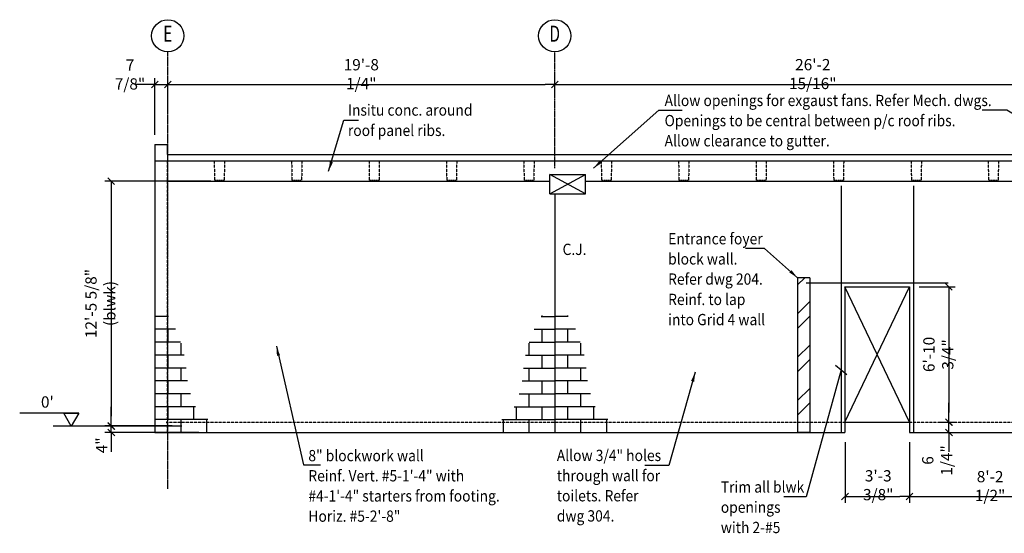
# Model space of a CAD drawing. Extents: x 68283 to 124181, y 61655 to 90364.
# Drawn here: x 89143 to 104410, y 64124 to 72093 of the extents above; entities that cross this region are included whole.
import ezdxf
from ezdxf.enums import TextEntityAlignment as Align

# ---------------------------------------------------------------- set-up
doc = ezdxf.new("R2010")
doc.units = 0
doc.header["$MEASUREMENT"] = 0
for name, pattern in [('CENTER', [37.5, 26.25, -3.75, 3.75, -3.75]), ('CENTER2', [16.875, 11.25, -1.875, 1.875, -1.875]), ('HIDDEN', [5.625, 3.75, -1.875]), ('HIDDEN2', [2.8125, 1.875, -0.9375])]:
    doc.linetypes.add(name, pattern=pattern)
doc.layers.get('0').update_dxf_attribs({"linetype": 'CONTINUOUS'})
doc.layers.get('DEFPOINTS').update_dxf_attribs({"linetype": 'CONTINUOUS'})
for name, color, linetype in [('BLKWK', 1, 'CONTINUOUS'), ('CENTRE', 7, 'CENTER'), ('CONCRETE', 1, 'CONTINUOUS'), ('DIM', 7, 'CONTINUOUS'), ('GRID', 6, 'CENTER2'), ('HIDDEN', 7, 'HIDDEN'), ('HIDDEN1', 7, 'HIDDEN2'), ('REO', 2, 'CONTINUOUS'), ('TEXT', 1, 'CONTINUOUS'), ('TXT', 1, 'CONTINUOUS')]:
    doc.layers.add(name, color=color, linetype=linetype)
doc.styles.add('8DINB', font='simplex.shx', dxfattribs={"width": 0.7, "height": 0.2})
doc.styles.add('ISO3098B', font='ISO3098B.shx')
doc.styles.get("Standard").update_dxf_attribs({"font": 'ISO3098B.SHX', "width": 0.9})
doc.dimstyles.get("Standard").update_dxf_attribs({"dimtxt": 0.18, "dimasz": 0.18, "dimexe": 0.18, "dimexo": 0.0625, "dimgap": 0.09, "dimtad": 0, "dimtih": 1, "dimtoh": 1, "dimdec": 4, "dimzin": 0, "dimtxsty": '8DINB', "dimcen": 0.09, "dimazin": 3, "dimtfac": 1, "dimtdec": 4, "dimtofl": 0, "dimtmove": 0, "dimatfit": 3, "dimtolj": 1, "dimtzin": 0})

# ---------------------------------------------------------------- blocks, each defined once
blk = doc.blocks.new('B')
at = {"layer": 'DIM'}
for p, q in [((-209, 1800), (0, 1800)), ((-200, 1817), (-200, 1800)), ((-319, 1600), (0, 1600)), ((-200, 1600), (-200, 1400)), ((-400, 1387), (-400, 1200)), ((-396, 1400), (0, 1400)), ((-454, 1200), (0, 1200)), ((-200, 1200), (-200, 1000)), ((-485, 1000), (0, 1000)), ((-400, 1000), (-400, 800)), ((-506, 800), (0, 800)), ((-200, 800), (-200, 600)), ((-552, 600), (0, 600)), ((-400, 600), (-400, 400)), ((-629, 400), (0, 400)), ((-600, 400), (-600, 200)), ((-200, 400), (-200, 200)), ((-823, 200), (0, 200)), ((-800, 200), (-800, 0)), ((-400, 200), (-400, 0))]:
    blk.add_line(p, q, dxfattribs=at)
blk = doc.blocks.new('TICK01')
at = {"layer": 'DIM', "color": 7, "linetype": 'CONTINUOUS'}
blk.add_line((0, 0), (-1, 0), dxfattribs=at)
at = {"layer": 'DIM', "color": 2, "linetype": 'CONTINUOUS'}
blk.add_line((-0.35, -0.35), (0.35, 0.35), dxfattribs=at)
blk = doc.blocks.new('*D9')
at = {"linetype": 'BYBLOCK'}
for p, q in [((91440, 70976), (91440, 71186)), ((97440, 70939), (97440, 71186)), ((91590, 71086), (97290, 71086))]:
    blk.add_line(p, q, dxfattribs=at)
at = {"layer": 'DEFPOINTS', "color": 0, "linetype": 'BYBLOCK'}
for p in [(97440, 71086), (91440, 70826), (97440, 70789)]:
    blk.add_point(p, dxfattribs=at)
at = {"linetype": 'BYBLOCK', "xscale": 150, "yscale": 150, "zscale": 150, "rotation": 180}
blk.add_blockref('TICK01', (91440, 71086), dxfattribs=at)
at = {"linetype": 'BYBLOCK', "xscale": 150, "yscale": 150, "zscale": 150}
blk.add_blockref('TICK01', (97440, 71086), dxfattribs=at)
at = {"color": 1, "linetype": 'BYBLOCK', "insert": (94440, 71248), "char_height": 175, "attachment_point": 5}
blk.add_mtext('\\A1;19\'-8 1/4"', dxfattribs=at)
blk = doc.blocks.new('*D10')
at = {"linetype": 'BYBLOCK'}
for p, q in [((90564, 65937), (90564, 66087)), ((91012, 65787), (90464, 65787)), ((91919, 65687), (90464, 65687)), ((90564, 65687), (90564, 65787)), ((90564, 65537), (90564, 65387))]:
    blk.add_line(p, q, dxfattribs=at)
at = {"layer": 'DEFPOINTS', "color": 0, "linetype": 'BYBLOCK'}
for p in [(90564, 65787), (91162, 65787), (92069, 65687)]:
    blk.add_point(p, dxfattribs=at)
at = {"linetype": 'BYBLOCK', "xscale": 150, "yscale": 150, "zscale": 150}
for p, rotation in [((90564, 65787), 270), ((90564, 65687), 90)]:
    blk.add_blockref('TICK01', p, dxfattribs=dict(at, rotation=rotation))
at = {"color": 1, "linetype": 'BYBLOCK', "insert": (90413, 65489), "char_height": 175, "attachment_point": 5, "rotation": 90}
blk.add_mtext('\\A1;{4"}', dxfattribs=at)
blk = doc.blocks.new('*D24')
at = {"linetype": 'BYBLOCK'}
for p, q in [((92107, 69589), (90462, 69589)), ((90562, 69439), (90562, 65939)), ((91506, 65789), (90462, 65789))]:
    blk.add_line(p, q, dxfattribs=at)
at = {"layer": 'DEFPOINTS', "color": 0, "linetype": 'BYBLOCK'}
for p in [(92257, 69589), (90562, 65789), (91656, 65789)]:
    blk.add_point(p, dxfattribs=at)
at = {"linetype": 'BYBLOCK', "xscale": 150, "yscale": 150, "zscale": 150}
for p, rotation in [((90562, 69589), 90), ((90562, 65789), 270)]:
    blk.add_blockref('TICK01', p, dxfattribs=dict(at, rotation=rotation))
at = {"color": 1, "linetype": 'BYBLOCK', "insert": (90395, 67689), "char_height": 175, "attachment_point": 5, "rotation": 90}
blk.add_mtext('\\A1;{12\'-5 5/8" (blwk)}', dxfattribs=at)
blk = doc.blocks.new('*D25')
at = {"linetype": 'BYBLOCK'}
for p, q in [((91240, 70304), (91240, 71186)), ((91440, 70643), (91440, 71186)), ((91090, 71086), (90940, 71086)), ((91240, 71086), (91440, 71086)), ((91590, 71086), (91740, 71086))]:
    blk.add_line(p, q, dxfattribs=at)
at = {"layer": 'DEFPOINTS', "color": 0, "linetype": 'BYBLOCK'}
for p in [(91440, 71086), (91440, 70493), (91240, 70154)]:
    blk.add_point(p, dxfattribs=at)
at = {"linetype": 'BYBLOCK', "xscale": 150, "yscale": 150, "zscale": 150}
blk.add_blockref('TICK01', (91240, 71086), dxfattribs=at)
at = {"linetype": 'BYBLOCK', "xscale": 150, "yscale": 150, "zscale": 150, "rotation": 180}
blk.add_blockref('TICK01', (91440, 71086), dxfattribs=at)
at = {"color": 1, "linetype": 'BYBLOCK', "insert": (90854, 71242), "char_height": 175, "attachment_point": 5}
blk.add_mtext('\\A1;7 7/8"', dxfattribs=at)
blk = doc.blocks.new('*D28')
at = {"linetype": 'BYBLOCK'}
for p, q in [((103552, 65999), (103552, 66149)), ((103379, 65849), (103652, 65849)), ((103552, 65689), (103552, 65849)), ((103150, 65689), (103652, 65689)), ((103552, 65539), (103552, 65389))]:
    blk.add_line(p, q, dxfattribs=at)
at = {"layer": 'DEFPOINTS', "color": 0, "linetype": 'BYBLOCK'}
for p in [(103229, 65849), (103552, 65849), (103000, 65689)]:
    blk.add_point(p, dxfattribs=at)
at = {"linetype": 'BYBLOCK', "xscale": 150, "yscale": 150, "zscale": 150}
for p, rotation in [((103552, 65849), 270), ((103552, 65689), 90)]:
    blk.add_blockref('TICK01', p, dxfattribs=dict(at, rotation=rotation))
at = {"color": 1, "linetype": 'BYBLOCK', "insert": (103369, 65254), "char_height": 175, "attachment_point": 5, "rotation": 90}
blk.add_mtext('\\A1;{6 1/4"}', dxfattribs=at)
blk = doc.blocks.new('*D49')
at = {"linetype": 'BYBLOCK'}
for p, q in [((97440, 70920), (97440, 71186)), ((105440, 70912), (105440, 71186)), ((97590, 71086), (105290, 71086))]:
    blk.add_line(p, q, dxfattribs=at)
at = {"layer": 'DEFPOINTS', "color": 0, "linetype": 'BYBLOCK'}
for p in [(105440, 71086), (97440, 70770), (105440, 70762)]:
    blk.add_point(p, dxfattribs=at)
at = {"linetype": 'BYBLOCK', "xscale": 150, "yscale": 150, "zscale": 150, "rotation": 180}
blk.add_blockref('TICK01', (97440, 71086), dxfattribs=at)
at = {"linetype": 'BYBLOCK', "xscale": 150, "yscale": 150, "zscale": 150}
blk.add_blockref('TICK01', (105440, 71086), dxfattribs=at)
at = {"color": 1, "linetype": 'BYBLOCK', "insert": (101440, 71249), "char_height": 175, "attachment_point": 5}
blk.add_mtext('\\A1;26\'-2 15/16"', dxfattribs=at)
blk = doc.blocks.new('*D52')
at = {"linetype": 'BYBLOCK'}
for p, q in [((101940, 65539), (101940, 64595)), ((102940, 65539), (102940, 64595)), ((102090, 64695), (102790, 64695))]:
    blk.add_line(p, q, dxfattribs=at)
at = {"layer": 'DEFPOINTS', "color": 0, "linetype": 'BYBLOCK'}
for p in [(101940, 65689), (102940, 65689), (102940, 64695)]:
    blk.add_point(p, dxfattribs=at)
at = {"linetype": 'BYBLOCK', "xscale": 150, "yscale": 150, "zscale": 150, "rotation": 180}
blk.add_blockref('TICK01', (101940, 64695), dxfattribs=at)
at = {"linetype": 'BYBLOCK', "xscale": 150, "yscale": 150, "zscale": 150}
blk.add_blockref('TICK01', (102940, 64695), dxfattribs=at)
at = {"color": 1, "linetype": 'BYBLOCK', "insert": (102455, 64870), "char_height": 175, "attachment_point": 5}
blk.add_mtext('\\A1;3\'-3 3/8"', dxfattribs=at)
blk = doc.blocks.new('*D53')
at = {"linetype": 'BYBLOCK'}
for p, q in [((102940, 65048), (102940, 64595)), ((105440, 65154), (105440, 64595)), ((103090, 64695), (105290, 64695))]:
    blk.add_line(p, q, dxfattribs=at)
at = {"layer": 'DEFPOINTS', "color": 0, "linetype": 'BYBLOCK'}
for p in [(102940, 65198), (105440, 65304), (105440, 64695)]:
    blk.add_point(p, dxfattribs=at)
at = {"linetype": 'BYBLOCK', "xscale": 150, "yscale": 150, "zscale": 150, "rotation": 180}
blk.add_blockref('TICK01', (102940, 64695), dxfattribs=at)
at = {"linetype": 'BYBLOCK', "xscale": 150, "yscale": 150, "zscale": 150}
blk.add_blockref('TICK01', (105440, 64695), dxfattribs=at)
at = {"color": 1, "linetype": 'BYBLOCK', "insert": (104190, 64857), "char_height": 175, "attachment_point": 5}
blk.add_mtext('\\A1;{8\'-2 1/2"}', dxfattribs=at)
blk = doc.blocks.new('*D57')
at = {"linetype": 'BYBLOCK'}
for p, q in [((103090, 67949), (103650, 67949)), ((103550, 67799), (103550, 65999)), ((103477, 65849), (103650, 65849))]:
    blk.add_line(p, q, dxfattribs=at)
at = {"layer": 'DEFPOINTS', "color": 0, "linetype": 'BYBLOCK'}
for p in [(102940, 67949), (103327, 65849), (103550, 65849)]:
    blk.add_point(p, dxfattribs=at)
at = {"linetype": 'BYBLOCK', "xscale": 150, "yscale": 150, "zscale": 150}
for p, rotation in [((103550, 67949), 90), ((103550, 65849), 270)]:
    blk.add_blockref('TICK01', p, dxfattribs=dict(at, rotation=rotation))
at = {"color": 1, "linetype": 'BYBLOCK', "insert": (103387, 66899), "char_height": 175, "attachment_point": 5, "rotation": 90}
blk.add_mtext('\\A1;{6\'-10 3/4"}', dxfattribs=at)
blk = doc.blocks.new('*X70')
at = {"color": 0}
for p, q in [((101205, 67978), (101316, 68089)), ((101205, 67529), (101395, 67719)), ((101205, 67304), (101395, 67494)), ((101205, 66855), (101395, 67045)), ((101205, 66631), (101395, 66821)), ((101205, 66182), (101395, 66372)), ((101205, 65957), (101395, 66147)), ((101385, 65689), (101395, 65698))]:
    blk.add_line(p, q, dxfattribs=at)

msp = doc.modelspace()

# ---------------------------------------------------------------- linework, layer by layer
at = {"layer": 'BLKWK'}
for p, q in [((91239.60217, 70153.6385), (91239.60217, 65688.6385)), ((91239.60217, 70153.6385), (91429.60217, 70153.6385)), ((97364.50366, 69388.6385), (97364.50366, 69688.6385)), ((97914.50366, 69388.6385), (97914.50366, 69688.6385)), ((101939.60217, 67948.6385), (101939.60217, 65688.6385)), ((102939.60217, 67948.6385), (102939.60217, 65688.6385))]:
    msp.add_line(p, q, dxfattribs=at)
at = {"layer": 'CENTRE'}
for p, q in [((91439.60217, 64814.53838), (91439.60217, 71592.77512)), ((97439.60217, 69788.6385), (97439.60217, 71592.77512))]:
    msp.add_line(p, q, dxfattribs=at)
at = {"layer": 'CONCRETE'}
for p, q in [((91429.60217, 70153.6385), (91429.60217, 70003.6385)), ((91429.60217, 70003.6385), (122462.49628, 70003.6385)), ((91239.60217, 69903.6385), (122462.49628, 69903.6385)), ((97364.50366, 69688.6385), (97914.50366, 69688.6385)), ((97364.50366, 69388.6385), (97914.50366, 69388.6385)), ((101204.60217, 68088.6385), (101204.60217, 65688.6385)), ((101394.60217, 68088.6385), (101204.60217, 68088.6385)), ((101394.60217, 68088.6385), (101394.60217, 65688.6385)), ((101939.60217, 67948.6385), (102939.60217, 67948.6385)), ((101939.60217, 65848.6385), (102939.60217, 65848.6385)), ((91239.60217, 65688.6385), (101939.60217, 65688.6385)), ((102939.60217, 65688.6385), (113039.60217, 65688.6385))]:
    msp.add_line(p, q, dxfattribs=at)
at = {"layer": 'DIM'}
for p, q in [((97364.50366, 69388.6385), (97914.50366, 69688.6385)), ((97914.50366, 69388.6385), (97364.50366, 69688.6385)), ((91429.60217, 69588.6385), (97364.50366, 69588.6385)), ((97914.50366, 69588.6385), (122462.49628, 69588.6385)), ((97439.60217, 69388.6385), (97439.60217, 65688.6385)), ((101939.60217, 65848.6385), (102939.60217, 67948.6385)), ((102939.60217, 65848.6385), (101939.60217, 67948.6385)), ((91656.13454, 65788.6385), (89663.61548, 65788.6385)), ((91656.13454, 65788.6385), (89722.2938, 65788.6385)), ((101394.60217, 65688.6385), (101204.60217, 65688.6385))]:
    msp.add_line(p, q, dxfattribs=at)
msp.add_lwpolyline([(101879.60217, 66661.05427), (101337.50604, 64691.46876), (100989.58812, 64691.46876)], dxfattribs=at)
at = {"layer": 'GRID', "color": 2, "linetype": 'CONTINUOUS'}
for centre in [(91439.60217, 71842.77512), (97439.60217, 71842.77512)]:
    msp.add_circle(centre, 250, dxfattribs=at)
at = {"layer": 'HIDDEN'}
for p, q in [((91429.60217, 69903.6385), (91429.60217, 65688.6385)), ((92159.60217, 69903.6385), (92164.60217, 69603.6385)), ((92319.60217, 69903.6385), (92314.60217, 69603.6385)), ((93359.60217, 69903.6385), (93364.60217, 69603.6385)), ((93519.60217, 69903.6385), (93514.60217, 69603.6385)), ((94559.60217, 69903.6385), (94564.60217, 69603.6385)), ((94719.60217, 69903.6385), (94714.60217, 69603.6385)), ((95759.60217, 69903.6385), (95764.60217, 69603.6385)), ((95919.60217, 69903.6385), (95914.60217, 69603.6385)), ((96959.60217, 69903.6385), (96964.60217, 69603.6385)), ((97119.60217, 69903.6385), (97114.60217, 69603.6385)), ((98159.60217, 69903.6385), (98164.60217, 69603.6385)), ((98319.60217, 69903.6385), (98314.60217, 69603.6385)), ((99359.60217, 69903.6385), (99364.60217, 69603.6385)), ((99519.60217, 69903.6385), (99514.60217, 69603.6385)), ((100559.60217, 69903.6385), (100564.60217, 69603.6385)), ((100719.60217, 69903.6385), (100714.60217, 69603.6385)), ((101759.60217, 69903.6385), (101764.60217, 69603.6385)), ((101919.60217, 69903.6385), (101914.60217, 69603.6385)), ((102964.60217, 69903.6385), (102969.60217, 69603.6385)), ((103124.60217, 69903.6385), (103119.60217, 69603.6385)), ((104159.60217, 69903.6385), (104164.60217, 69603.6385)), ((104319.60217, 69903.6385), (104314.60217, 69603.6385)), ((91414.60217, 65848.6385), (101939.60217, 65848.6385)), ((102939.60217, 65848.6385), (113039.60217, 65848.6385))]:
    msp.add_line(p, q, dxfattribs=at)
at = {"layer": 'HIDDEN1'}
for p, q in [((92164.60217, 69603.6385), (92314.60217, 69603.6385)), ((93364.60217, 69603.6385), (93514.60217, 69603.6385)), ((94564.60217, 69603.6385), (94714.60217, 69603.6385)), ((95764.60217, 69603.6385), (95914.60217, 69603.6385)), ((96964.60217, 69603.6385), (97114.60217, 69603.6385)), ((98164.60217, 69603.6385), (98314.60217, 69603.6385)), ((99364.60217, 69603.6385), (99514.60217, 69603.6385)), ((100564.60217, 69603.6385), (100714.60217, 69603.6385)), ((101764.60217, 69603.6385), (101914.60217, 69603.6385)), ((102969.60217, 69603.6385), (103119.60217, 69603.6385)), ((104164.60217, 69603.6385), (104314.60217, 69603.6385))]:
    msp.add_line(p, q, dxfattribs=at)
at = {"layer": 'REO'}
for p, q in [((101879.60217, 69513.6385), (101879.60217, 65688.6385)), ((102999.60217, 69513.6385), (102999.60217, 65688.6385)), ((101339.60217, 68008.6385), (103539.60217, 68008.6385))]:
    msp.add_line(p, q, dxfattribs=at)
at = {"layer": 'TEXT'}
msp.add_line((101790.91492, 66732.41736), (101968.28942, 66589.69118), dxfattribs=at)
at = {"layer": 'TXT', "color": 1, "linetype": 'CONTINUOUS'}
msp.add_lwpolyline([(90059.20796, 65988.56931), (89943.49853, 65788.6385), (89827.7891, 65988.56931), (90059.20796, 65988.56931), (89143.49853, 65988.6385)], dxfattribs=at)

# ---------------------------------------------------------------- block references
at = {"layer": 'DIM'}
for name, p in [('*X70', (0, 0)), ('B', (97439.60217, 65688.6385))]:
    msp.add_blockref(name, p, dxfattribs=at)
at = {"layer": 'DIM', "xscale": -1}
for p in [(91239.60217, 65688.6385), (97439.60217, 65688.6385)]:
    msp.add_blockref('B', p, dxfattribs=at)

# ---------------------------------------------------------------- texts
at = {"layer": 'GRID', "color": 2, "linetype": 'CONTINUOUS', "style": '8DINB', "width": 0.7}
for s, p in [('E', (91439.60717, 71842.77512)), ('D', (97439.60717, 71842.77512))]:
    msp.add_text(s, height=250, dxfattribs=at).set_placement(p, align=Align.MIDDLE)
at = {"layer": 'TEXT', "width": 0.9}
for s, p in [('Allow openings for exgaust fans. Refer Mech. dwgs.', (99142.34241, 70752.23734)), ('Insitu conc. around', (94232.59117, 70603.34352)), ('Openings to be central between p/c roof ribs.', (99142.34241, 70439.4421)), ('roof panel ribs.', (94232.59117, 70287.86949)), ('Allow clearance to gutter.', (99142.34241, 70126.64686)), ('Entrance foyer', (99197.56833, 68606.66077)), ('C.J.', (97560.54384, 68441.8045)), ('block wall.', (99197.56833, 68293.86553)), ('Refer dwg 204.', (99197.56833, 67981.07029)), ('Reinf. to lap', (99197.56833, 67665.24794)), ('into Grid 4 wall', (99197.56833, 67352.4527)), ('8" blockwork wall', (93619.426, 65241.99193)), ('Allow 3/4" holes', (97471.26131, 65245.00287)), ('Reinf. Vert. #5-1\'-4" with', (93619.426, 64929.19669)), ('through wall for', (97471.26131, 64932.20763)), ('Trim all blwk', (100014.23813, 64755.51738)), ('#4-1\'-4" starters from footing.', (93619.426, 64616.40145)), ('toilets. Refer', (97471.26131, 64619.41239)), ('openings', (100014.23813, 64441.83435)), ('Horiz. #5-2\'-8"', (93619.426, 64302.61696)), ('dwg 304.', (97471.26131, 64306.67375)), ('with 2-#5', (100014.23813, 64126.83435))]:
    msp.add_text(s, height=175, dxfattribs=at).set_placement(p)
at = {"layer": 'TXT', "color": 1, "linetype": 'CONTINUOUS', "style": 'ISO3098B'}
msp.add_text("0'", height=175, dxfattribs=at).set_placement((89572.53716, 66138.6385), align=Align.MIDDLE)

# ---------------------------------------------------------------- dimensions: what is measured, and where the dimension line sits
at = {"layer": 'DIM'}
for base, p1, p2, picture, middle in [((91439.60217, 71086.15365), (91239.60217, 70153.6385), (91439.60217, 70493.25691), '*D25', (90853.74689, 71241.81078)), ((102939.60217, 64694.72912), (101939.60217, 65688.6385), (102939.60217, 65688.6385), '*D52', (102455.11716, 64870.22894))]:
    dim = msp.add_linear_dim(base=base, p1=p1, p2=p2, dimstyle='STANDARD', override={"dimscale": 50, "dimtxt": 3.5, "dimasz": 3, "dimexe": 2, "dimexo": 3, "dimgap": 1.5, "dimtad": 1, "dimtih": 0, "dimtoh": 0, "dimlfac": 0.03937, "dimrnd": 0.0625, "dimtxsty": 'STANDARD', "dimblk1": 'TICK01', "dimblk2": 'TICK01', "dimsah": 1, "dimcen": 2, "dimclrd": 256, "dimclre": 256, "dimclrt": 1, "dimtofl": 1}, dxfattribs=at)
    dim.commit()
    dim.dimension.update_dxf_attribs({"geometry": picture, "text_midpoint": middle, "dimtype": 160})
for base, p1, p2, picture, middle in [((97439.60217, 71085.86019), (91439.60217, 70826.17835), (97439.60217, 70789.08089), '*D9', (94439.60217, 71248.36019)), ((105439.60217, 71086.16779), (97439.60217, 70770.46564), (105439.60217, 70761.69614), '*D49', (101439.60217, 71248.66779))]:
    dim = msp.add_linear_dim(base=base, p1=p1, p2=p2, dimstyle='STANDARD', override={"dimscale": 50, "dimtxt": 3.5, "dimasz": 3, "dimexe": 2, "dimexo": 3, "dimgap": 1.5, "dimtad": 1, "dimtih": 0, "dimtoh": 0, "dimlfac": 0.03937, "dimrnd": 0.0625, "dimtxsty": 'STANDARD', "dimblk1": 'TICK01', "dimblk2": 'TICK01', "dimsah": 1, "dimcen": 2, "dimclrd": 256, "dimclre": 256, "dimclrt": 1, "dimtofl": 1}, dxfattribs=at)
    dim.commit()
    dim.dimension.update_dxf_attribs({"geometry": picture, "text_midpoint": middle})
for base, p1, p2, text, picture, middle in [((90562.10031, 65788.6385), (92256.71842, 69588.6385), (91656.13454, 65788.6385), '{12\'-5 5/8" (blwk)}', '*D24', (90395.22531, 67688.6385)), ((103549.778, 65848.6385), (102939.60217, 67948.6385), (103326.80278, 65848.6385), '{6\'-10 3/4"}', '*D57', (103387.278, 66898.6385))]:
    dim = msp.add_linear_dim(base=base, p1=p1, p2=p2, angle=90, text=text, dimstyle='STANDARD', override={"dimscale": 50, "dimtxt": 3.5, "dimasz": 3, "dimexe": 2, "dimexo": 3, "dimgap": 1.5, "dimtad": 1, "dimtih": 0, "dimtoh": 0, "dimlfac": 0.03937, "dimrnd": 0.0625, "dimtxsty": 'STANDARD', "dimblk1": 'TICK01', "dimblk2": 'TICK01', "dimsah": 1, "dimcen": 2, "dimclrd": 256, "dimclre": 256, "dimclrt": 1, "dimtofl": 1}, dxfattribs=at)
    dim.commit()
    dim.dimension.update_dxf_attribs({"geometry": picture, "text_midpoint": middle})
for base, p1, p2, text, picture, middle in [((103552.35994, 65848.6385), (102999.60217, 65688.6385), (103229.4266, 65848.6385), '{6 1/4"}', '*D28', (103369.07349, 65253.54249)), ((90564.19043, 65786.90819), (92069.25744, 65686.90819), (91161.86732, 65786.90819), '{4"}', '*D10', (90412.9709, 65488.91814))]:
    dim = msp.add_linear_dim(base=base, p1=p1, p2=p2, angle=90, text=text, dimstyle='STANDARD', override={"dimscale": 50, "dimtxt": 3.5, "dimasz": 3, "dimexe": 2, "dimexo": 3, "dimgap": 1.5, "dimtad": 1, "dimtih": 0, "dimtoh": 0, "dimlfac": 0.03937, "dimrnd": 0.0625, "dimtxsty": 'STANDARD', "dimblk1": 'TICK01', "dimblk2": 'TICK01', "dimsah": 1, "dimcen": 2, "dimclrd": 256, "dimclre": 256, "dimclrt": 1, "dimtofl": 1}, dxfattribs=at)
    dim.commit()
    dim.dimension.update_dxf_attribs({"geometry": picture, "text_midpoint": middle, "dimtype": 160})
dim = msp.add_linear_dim(base=(105439.60217, 64694.72912), p1=(102939.60217, 65198.3897), p2=(105439.60217, 65303.80707), text='{8\'-2 1/2"}', dimstyle='STANDARD', override={"dimscale": 50, "dimtxt": 3.5, "dimasz": 3, "dimexe": 2, "dimexo": 3, "dimgap": 1.5, "dimtad": 1, "dimtih": 0, "dimtoh": 0, "dimlfac": 0.03937, "dimrnd": 0.0625, "dimtxsty": 'STANDARD', "dimblk1": 'TICK01', "dimblk2": 'TICK01', "dimsah": 1, "dimcen": 2, "dimclrd": 256, "dimclre": 256, "dimclrt": 1, "dimtofl": 1}, dxfattribs=at)
dim.commit()
dim.dimension.update_dxf_attribs({"geometry": '*D53', "text_midpoint": (104189.60217, 64857.22912)})

# ---------------------------------------------------------------- leaders
for points in [[(98039.60217, 69788.6385), (99055.15832, 70686.46516), (99414.5944, 70686.46516)], [(105955.58043, 69763.3123), (104449.23237, 70689.12844), (104064.44212, 70689.12844)], [(93933.72079, 69744.19842), (94170.11358, 70533.64995), (94395.42407, 70533.64995)], [(101204.60217, 68088.6385), (100694.15006, 68544.01545), (100394.66834, 68544.01545)], [(93122.82678, 67027.66902), (93546.00512, 65186.16817), (93809.2013, 65186.16817)], [(99617.43765, 66625.39531), (99209.93339, 65173.69937), (98834.39036, 65173.69937)]]:
    msp.add_leader(points, dimstyle='STANDARD', override={"dimscale": 50, "dimtxt": 3.5, "dimasz": 3, "dimexe": 2, "dimexo": 3, "dimgap": 1.5, "dimtad": 1, "dimtih": 0, "dimtoh": 0, "dimlfac": 0.03937, "dimrnd": 0.0625, "dimtxsty": 'STANDARD', "dimcen": 2, "dimclrd": 256, "dimclre": 256, "dimclrt": 1, "dimtofl": 1}, dxfattribs=at)

doc.saveas('drawing.dxf')
